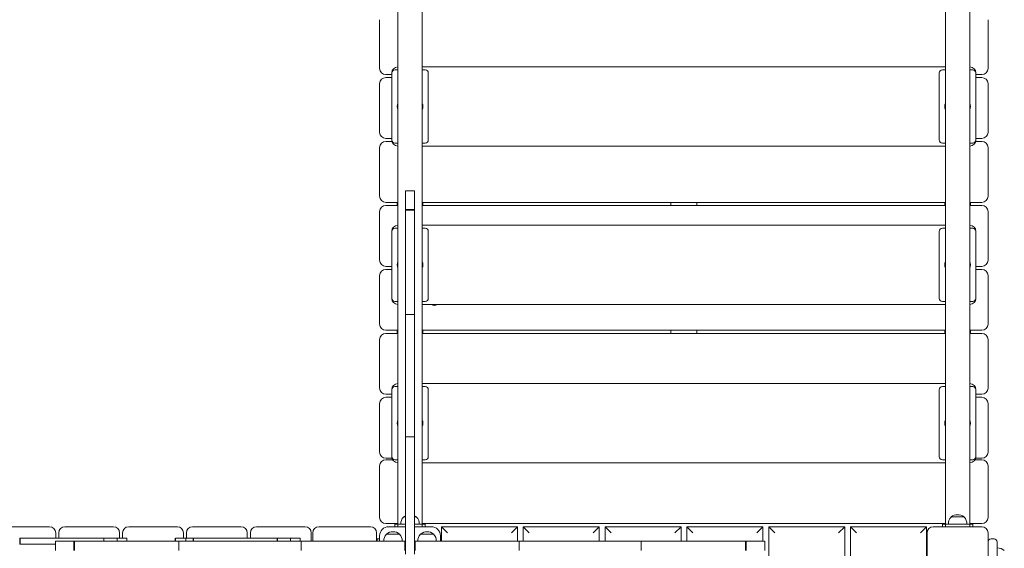
# Model space of a CAD drawing. Units: millimetres. Extents: x -555 to 10868, y -1529 to 7483.
# Drawn here: x 5523 to 7141, y 1969 to 2837 of the extents above; entities that cross this region are included whole.
import ezdxf

# ---------------------------------------------------------------- set-up
doc = ezdxf.new("R2010")
doc.units = ezdxf.units.MM

# ---------------------------------------------------------------- blocks, each defined once
blk = doc.blocks.new('T809')
at = {"color": 7, "linetype": 'Continuous', "lineweight": 0}
for p, q in [((6144.2, 3900.2), (6144.2, 2008.1)), ((6184.2, 3900.2), (6184.2, 2008.1)), ((7044.2, 3900.2), (7044.2, 2008.1)), ((7084.2, 3900.2), (7084.2, 2008.1)), ((6114.2, 2756.7), (6114.2, 2836.7)), ((7114.2, 2836.7), (7114.2, 2756.7)), ((6144.2, 2754.2), (6139.2, 2754.2)), ((6184.2, 2759.2), (7044.2, 2759.2)), ((6189.2, 2754.2), (6184.2, 2754.2)), ((7044.2, 2754.2), (7039.2, 2754.2)), ((7089.2, 2754.2), (7084.2, 2754.2)), ((6134.2, 2746.7), (6124.2, 2746.7)), ((6124.2, 2741.7), (6134.2, 2741.7)), ((6134.2, 2749.2), (6134.2, 2639.2)), ((6194.2, 2639.2), (6194.2, 2749.2)), ((7034.2, 2749.2), (7034.2, 2639.2)), ((7094.2, 2639.2), (7094.2, 2749.2)), ((7104.2, 2746.7), (7094.2, 2746.7)), ((7094.2, 2741.7), (7104.2, 2741.7)), ((6114.2, 2651.7), (6114.2, 2731.7)), ((7114.2, 2731.7), (7114.2, 2651.7)), ((6134.2, 2641.7), (6124.2, 2641.7)), ((7104.2, 2641.7), (7094.2, 2641.7)), ((6114.2, 2546.7), (6114.2, 2626.7)), ((6124.2, 2636.7), (6134.5, 2636.7)), ((6139.2, 2634.2), (6144.2, 2634.2)), ((6184.2, 2634.2), (6189.2, 2634.2)), ((7044.2, 2629.2), (6184.2, 2629.2)), ((7039.2, 2634.2), (7044.2, 2634.2)), ((7084.2, 2634.2), (7089.2, 2634.2)), ((7093.9, 2636.7), (7104.2, 2636.7)), ((7114.2, 2626.7), (7114.2, 2546.7)), ((6171.7, 2555.5), (6156.7, 2555.5)), ((6156.7, 2555.4), (6156.7, 2525.4)), ((6171.7, 2555.4), (6171.7, 2525.4)), ((6144.2, 2536.7), (6124.2, 2536.7)), ((6124.2, 2531.6), (6144.2, 2531.6)), ((6143, 2536.7), (6143, 2531.6)), ((6171.7, 2525.1), (6156.7, 2525.1)), ((6156.7, 2525), (6156.7, 2524.1)), ((6171.7, 2525), (6171.7, 2524.1)), ((7044.2, 2536.7), (6184.2, 2536.7)), ((6184.2, 2531.6), (7044.2, 2531.6)), ((6185.3, 2531.6), (6185.3, 2536.7)), ((6593.1, 2536.7), (6593.1, 2531.6)), ((6635.4, 2531.6), (6635.4, 2536.7)), ((7043.1, 2536.7), (7043.1, 2531.6)), ((7104.2, 2536.7), (7084.2, 2536.7)), ((7084.2, 2531.6), (7104.2, 2531.6)), ((7085.4, 2531.6), (7085.4, 2536.7)), ((6114.2, 2441.6), (6114.2, 2521.6)), ((6171.7, 2524.1), (6156.7, 2524.1)), ((6156.7, 2524.1), (6156.7, 2365.5)), ((6171.7, 2524.1), (6171.7, 2365.5)), ((7114.2, 2521.6), (7114.2, 2441.6)), ((6144.2, 2494.1), (6139.2, 2494.1)), ((6184.2, 2499.1), (7044.2, 2499.1)), ((6189.2, 2494.1), (6184.2, 2494.1)), ((7044.2, 2494.1), (7039.2, 2494.1)), ((7089.2, 2494.1), (7084.2, 2494.1)), ((6134.2, 2489.1), (6134.2, 2379.1)), ((6194.2, 2379.1), (6194.2, 2489.1)), ((7034.2, 2489.1), (7034.2, 2379.1)), ((7094.2, 2379.1), (7094.2, 2489.1)), ((6134.2, 2431.6), (6124.2, 2431.6)), ((7104.2, 2431.6), (7094.2, 2431.6)), ((6114.2, 2336.6), (6114.2, 2416.6)), ((6124.2, 2426.6), (6134.2, 2426.6)), ((7094.2, 2426.6), (7104.2, 2426.6)), ((7114.2, 2416.6), (7114.2, 2336.6)), ((6139.2, 2374.1), (6144.2, 2374.1)), ((6156.7, 2365.5), (6156.7, 2352.5)), ((6171.7, 2365.5), (6171.7, 2352.5)), ((6184.2, 2374.1), (6189.2, 2374.1)), ((7044.2, 2369.1), (6184.2, 2369.1)), ((7039.2, 2374.1), (7044.2, 2374.1)), ((7084.2, 2374.1), (7089.2, 2374.1)), ((6171.7, 2352.5), (6156.7, 2352.5)), ((6156.7, 2352.5), (6156.7, 2342.2)), ((6171.7, 2352.5), (6171.7, 2342.2)), ((6156.7, 2342.2), (6156.7, 2168.5)), ((6171.7, 2342.2), (6171.7, 2168.5)), ((6144.2, 2326.6), (6124.2, 2326.6)), ((6124.2, 2321.6), (6144.2, 2321.6)), ((6143, 2326.6), (6143, 2321.6)), ((7044.2, 2326.6), (6184.2, 2326.6)), ((6184.2, 2321.6), (7044.2, 2321.6)), ((6185.3, 2321.6), (6185.3, 2326.6)), ((6593.1, 2326.6), (6593.1, 2321.6)), ((6635.4, 2321.6), (6635.4, 2326.6)), ((7043.1, 2326.6), (7043.1, 2321.6)), ((7104.2, 2326.6), (7084.2, 2326.6)), ((7084.2, 2321.6), (7104.2, 2321.6)), ((7085.4, 2321.6), (7085.4, 2326.6)), ((6114.2, 2231.6), (6114.2, 2311.6)), ((7114.2, 2311.6), (7114.2, 2231.6)), ((6144.2, 2234.1), (6139.2, 2234.1)), ((6184.2, 2239.1), (7044.2, 2239.1)), ((6189.2, 2234.1), (6184.2, 2234.1)), ((7044.2, 2234.1), (7039.2, 2234.1)), ((7089.2, 2234.1), (7084.2, 2234.1)), ((6134.2, 2221.6), (6124.2, 2221.6)), ((6134.2, 2229.1), (6134.2, 2119.1)), ((6194.2, 2119.1), (6194.2, 2229.1)), ((7034.2, 2229.1), (7034.2, 2119.1)), ((7094.2, 2119.1), (7094.2, 2229.1)), ((7104.2, 2221.6), (7094.2, 2221.6)), ((6114.2, 2126.6), (6114.2, 2206.6)), ((6124.2, 2216.6), (6134.2, 2216.6)), ((7094.2, 2216.6), (7104.2, 2216.6)), ((7114.2, 2206.6), (7114.2, 2126.6)), ((6156.7, 2168.5), (6156.7, 2151.9)), ((6171.7, 2168.5), (6171.7, 2151.9)), ((6171.7, 2151.9), (6156.7, 2151.9)), ((6156.7, 2151.9), (6156.7, 2146.4)), ((6156.7, 2146.4), (6156.7, 1986)), ((6171.7, 2151.9), (6171.7, 2146.4)), ((6171.7, 2146.4), (6171.7, 1986)), ((6114.2, 2019.1), (6114.2, 2104.1)), ((6134.5, 2116.6), (6124.2, 2116.6)), ((6124.2, 2114.1), (6135.5, 2114.1)), ((6139.2, 2114.1), (6144.2, 2114.1)), ((6184.2, 2114.1), (6189.2, 2114.1)), ((7044.2, 2109.1), (6184.2, 2109.1)), ((7039.2, 2114.1), (7044.2, 2114.1)), ((7084.2, 2114.1), (7089.2, 2114.1)), ((7092.9, 2114.1), (7104.2, 2114.1)), ((7104.2, 2116.6), (7093.9, 2116.6)), ((7114.2, 2104.1), (7114.2, 2019.1)), ((6144.2, 2009.1), (6124.2, 2009.1)), ((6139.2, 2004.1), (6139.2, 2008.1)), ((6139.2, 2008.1), (6144.2, 2008.1)), ((6143, 2009.1), (6143, 2008.1)), ((6144.2, 2008.1), (6144.2, 2004.1)), ((6144.2, 2008.1), (6156.7, 2008.1)), ((6149, 2008.3), (6149, 2008.1)), ((6156.7, 2008.3), (6149, 2008.3)), ((6153.4, 2020.1), (6153.4, 2019.9)), ((6156.7, 2020.1), (6153.4, 2020.1)), ((6171.7, 2008.1), (6184.2, 2008.1)), ((6174.9, 2020.1), (6171.8, 2020.1)), ((6179.4, 2008.3), (6171.8, 2008.3)), ((6174.9, 2019.9), (6174.9, 2020.1)), ((6179.4, 2008.1), (6179.4, 2008.3)), ((7044.2, 2009.1), (6184.2, 2009.1)), ((6184.2, 2004.1), (6184.2, 2008.1)), ((6184.2, 2008.1), (6189.2, 2008.1)), ((6185.3, 2008.1), (6185.3, 2009.1)), ((6189.2, 2008.1), (6189.2, 2004.1)), ((7039.2, 2004.1), (7039.2, 2008.1)), ((7039.2, 2008.1), (7044.2, 2008.1)), ((7043.1, 2009.1), (7043.1, 2008.1)), ((7044.2, 2008.1), (7044.2, 2004.1)), ((7044.2, 2008.1), (7062, 2008.1)), ((7049.1, 2008.3), (7049.1, 2008.1)), ((7079.4, 2008.3), (7049.1, 2008.3)), ((7053.5, 2020.1), (7053.5, 2019.9)), ((7075, 2020.1), (7053.5, 2020.1)), ((7066.5, 2008.1), (7062, 2008.1)), ((7066.5, 2008.1), (7084.2, 2008.1)), ((7075, 2019.9), (7075, 2020.1)), ((7079.4, 2008.1), (7079.4, 2008.3)), ((7104.2, 2009.1), (7084.2, 2009.1)), ((7084.2, 2004.1), (7084.2, 2008.1)), ((7084.2, 2008.1), (7089.2, 2008.1)), ((7085.4, 2008.1), (7085.4, 2009.1)), ((7089.2, 2008.1), (7089.2, 2004.1)), ((5491.7, 2004.1), (5571.7, 2004.1)), ((5581.7, 1994.1), (5581.7, 1985.3)), ((5586.7, 1985.3), (5586.7, 1994.1)), ((5596.7, 2004.1), (5676.7, 2004.1)), ((5686.7, 1994.1), (5686.7, 1985.3)), ((5691.7, 1985.3), (5691.7, 1994.1)), ((5701.7, 2004.1), (5781.7, 2004.1)), ((5791.7, 1994.1), (5791.7, 1985.3)), ((5796.7, 1985.3), (5796.7, 1994.1)), ((5806.7, 2004.1), (5886.7, 2004.1)), ((5896.7, 1994.1), (5896.7, 1985.3)), ((5901.7, 1985.3), (5901.7, 1994.1)), ((5911.7, 2004.1), (5991.7, 2004.1)), ((6001.7, 1994.1), (6001.7, 1980.1)), ((6004.2, 1980.1), (6004.2, 1994.1)), ((6014.2, 2004.1), (6099.2, 2004.1)), ((6109.2, 1994.1), (6109.2, 1980.1)), ((6125.4, 1992.1), (6125.4, 1991.9)), ((6146.9, 1992.1), (6125.4, 1992.1)), ((6156.1, 2004.1), (6129.2, 2004.1)), ((6146.9, 1991.9), (6146.9, 1992.1)), ((6156.6, 2003.2), (6156.1, 2004.1)), ((6156.1, 2004.1), (6156.7, 2004.1)), ((6171.7, 2004.1), (6172.3, 2004.1)), ((6172.3, 2004.1), (6171.8, 2003.3)), ((6199.2, 2004.1), (6172.3, 2004.1)), ((6181.4, 1992.1), (6181.4, 1991.9)), ((6202.9, 1992.1), (6181.4, 1992.1)), ((6202.9, 1991.9), (6202.9, 1992.1)), ((6225.7, 1994.1), (6215.7, 2004.1)), ((6215.7, 2004.1), (6340.7, 2004.1)), ((6215.7, 1980.1), (6215.7, 2004.1)), ((6340.7, 2004.1), (6330.7, 1994.1)), ((6340.7, 2004.1), (6340.7, 1980.1)), ((6360.2, 1994.1), (6350.2, 2004.1)), ((6350.2, 2004.1), (6475.2, 2004.1)), ((6350.2, 1980.1), (6350.2, 2004.1)), ((6475.2, 2004.1), (6465.2, 1994.1)), ((6475.2, 2004.1), (6475.2, 1980.1)), ((6494.7, 1994.1), (6484.7, 2004.1)), ((6484.7, 2004.1), (6609.7, 2004.1)), ((6484.7, 1980.1), (6484.7, 2004.1)), ((6609.7, 2004.1), (6599.7, 1994.1)), ((6609.7, 2004.1), (6609.7, 1980.1)), ((6629.2, 1994.1), (6619.2, 2004.1)), ((6619.2, 2004.1), (6744.2, 2004.1)), ((6619.2, 1980.1), (6619.2, 2004.1)), ((6744.2, 2004.1), (6734.2, 1994.1)), ((6744.2, 2004.1), (6744.2, 1980.1)), ((6763.7, 1994.1), (6753.7, 2004.1)), ((6753.7, 2004.1), (6878.7, 2004.1)), ((6753.7, 1004.1), (6753.7, 2004.1)), ((6878.7, 2004.1), (6868.7, 1994.1)), ((6878.7, 2004.1), (6878.7, 1004.1)), ((6898.2, 1994.1), (6888.2, 2004.1)), ((6888.2, 2004.1), (7013.2, 2004.1)), ((6888.2, 1004.1), (6888.2, 2004.1)), ((7013.2, 2004.1), (7003.2, 1994.1)), ((7013.2, 2004.1), (7013.2, 1004.1)), ((7014.2, 1914.1), (7014.2, 1994.1)), ((7024.2, 2004.1), (7104.2, 2004.1)), ((7114.2, 1994.1), (7114.2, 1914.1)), ((5522.7, 1985.3), (5522.7, 1975.3)), ((5522.7, 1985.3), (5523.3, 1985.3)), ((5522.7, 1975.3), (5523.3, 1975.3)), ((5523.3, 1985.3), (5523.3, 1975.3)), ((5523.3, 1985.3), (5584.1, 1985.3)), ((5523.3, 1975.3), (5581.2, 1975.3)), ((5581.3, 1980.1), (5581.3, 1965.1)), ((5581.4, 1980.1), (5611.4, 1980.1)), ((5584.1, 1985.3), (5605.1, 1985.3)), ((5605.1, 1985.3), (5660.8, 1985.3)), ((5611.7, 1980.1), (5611.7, 1965.1)), ((5611.8, 1980.1), (5612.7, 1980.1)), ((5612.7, 1980.1), (5612.7, 1965.1)), ((5612.7, 1980.1), (5771.4, 1980.1)), ((5660.8, 1985.3), (5660.8, 1980.1)), ((5661.1, 1980.1), (5661.1, 1985.3)), ((5661.4, 1985.3), (5682.6, 1985.3)), ((5682.6, 1985.3), (5682.6, 1980.1)), ((5682.6, 1985.3), (5698.8, 1985.3)), ((5698.8, 1980.1), (5698.8, 1985.3)), ((5771.4, 1980.1), (5784.3, 1980.1)), ((5778.3, 1985.3), (5778.3, 1980.1)), ((5778.4, 1985.3), (5778.6, 1985.3)), ((5778.9, 1985.3), (5778.9, 1980.1)), ((5778.9, 1985.3), (5795.6, 1985.3)), ((5784.3, 1980.1), (5784.3, 1965.1)), ((5784.3, 1980.1), (5794.7, 1980.1)), ((5794.7, 1980.1), (5968.3, 1980.1)), ((5795.6, 1985.3), (5795.6, 1980.1)), ((5795.6, 1985.3), (5807.4, 1985.3)), ((5807.7, 1985.3), (5807.7, 1980.1)), ((5807.7, 1985.3), (5808.4, 1985.3)), ((5808.4, 1985.3), (5808.4, 1980.1)), ((5808.4, 1985.3), (5869.1, 1985.3)), ((5869.1, 1985.3), (5890.1, 1985.3)), ((5890.1, 1985.3), (5945.8, 1985.3)), ((5945.8, 1985.3), (5945.8, 1980.1)), ((5946.1, 1980.1), (5946.1, 1985.3)), ((5946.4, 1985.3), (5967.6, 1985.3)), ((5967.6, 1985.3), (5967.6, 1980.1)), ((5967.6, 1985.3), (5983.8, 1985.3)), ((5968.3, 1980.1), (5985, 1980.1)), ((5983.8, 1980.1), (5983.8, 1985.3)), ((5985, 1980.1), (5985, 1965.1)), ((5985, 1980.1), (5990.4, 1980.1)), ((5990.4, 1980.1), (6155.7, 1980.1)), ((6110.2, 1984.1), (6114.2, 1984.1)), ((6110.2, 1980.1), (6110.2, 1984.1)), ((6114.2, 1989.1), (6114.2, 1980.1)), ((6121, 1980.3), (6121, 1980.1)), ((6151.4, 1980.1), (6151.4, 1980.3)), ((6155.7, 1965.1), (6155.7, 1980.1)), ((6155.7, 1980.1), (6156.7, 1980.1)), ((6156.7, 1959.2), (6156.7, 1986)), ((6171.7, 1986), (6171.7, 1959.2)), ((6171.7, 1980.1), (6172.7, 1980.1)), ((6172.7, 1980.1), (6172.7, 1965.1)), ((6172.7, 1980.1), (6338, 1980.1)), ((6177, 1980.3), (6177, 1980.1)), ((6207.4, 1980.1), (6207.4, 1980.3)), ((6214.2, 1980.1), (6214.2, 1989.1)), ((6338, 1980.1), (6343.4, 1980.1)), ((6343.4, 1965.1), (6343.4, 1980.1)), ((6343.4, 1980.1), (6360.1, 1980.1)), ((6360.1, 1980.1), (6533.7, 1980.1)), ((6533.7, 1980.1), (6544.1, 1980.1)), ((6544.1, 1965.1), (6544.1, 1980.1)), ((6544.1, 1980.1), (6557, 1980.1)), ((6557, 1980.1), (6715.7, 1980.1)), ((6715.7, 1980.1), (6715.7, 1965.1)), ((6715.7, 1980.1), (6716.6, 1980.1)), ((6716.7, 1965.1), (6716.7, 1980.1)), ((6717, 1980.1), (6747, 1980.1)), ((6747.1, 1965.1), (6747.1, 1980.1)), ((7013.2, 1979.1), (7013.7, 1979.1)), ((7013.7, 1929.1), (7013.7, 1979.1)), ((7014.2, 1979.1), (7013.7, 1979.1)), ((7124.2, 1984.1), (7119.2, 1984.1)), ((7129.2, 1979.1), (7129.2, 1954.1)), ((7129.4, 1969.3), (7129.2, 1969.3)), ((7129.4, 1938.9), (7129.4, 1969.3))]:
    blk.add_line(p, q, dxfattribs=at)
at = {"color": 7, "linetype": 'Continuous', "lineweight": 0, "flags": 128}
for points in [[(6156.6, 2022.1), (6155.6, 2021.5), (6153.4, 2020.1)], [(6174.9, 2020.1), (6172.8, 2021.5), (6171.6, 2022.2)]]:
    blk.add_lwpolyline(points, dxfattribs=at)
at = {"color": 7, "linetype": 'Continuous', "lineweight": 0}
for centre, radius, start, end in [((6124.2, 2756.7), 10, 180, 270), ((6144.2, 2749.2), 10, 90, 180), ((6139.2, 2749.2), 5, 90, 180), ((6189.2, 2749.2), 5, 0, 90), ((7039.2, 2749.2), 5, 90, 180), ((7084.2, 2749.2), 10, 0, 90), ((7089.2, 2749.2), 5, 0, 90), ((7104.2, 2756.7), 10, 270, 0), ((6124.2, 2731.7), 10, 90, 180), ((7104.2, 2731.7), 10, 0, 90), ((6158.1, 2694.2), 15, 157.911, 202.089), ((6170.3, 2694.2), 15, 337.911, 22.089), ((7058.1, 2694.2), 15, 157.911, 202.089), ((7070.3, 2694.2), 15, 337.911, 22.089), ((6124.2, 2651.7), 10, 180, 270), ((6144.2, 2639.2), 10, 180, 270), ((6139.2, 2639.2), 5, 180, 270), ((6189.2, 2639.2), 5, 270, 0), ((7039.2, 2639.2), 5, 180, 270), ((7084.2, 2639.2), 10, 270, 0), ((7089.2, 2639.2), 5, 270, 0), ((7104.2, 2651.7), 10, 270, 0), ((6124.2, 2626.7), 10, 90, 180), ((7104.2, 2626.7), 10, 0, 90), ((6124.2, 2546.7), 10, 180, 270), ((7104.2, 2546.7), 10, 270, 0), ((6124.2, 2521.6), 10, 90, 180), ((7104.2, 2521.6), 10, 360, 90), ((6144.2, 2489.1), 10, 90, 180), ((6139.2, 2489.1), 5, 90, 180), ((6189.2, 2489.1), 5, 0, 90), ((7039.2, 2489.1), 5, 90, 180), ((7084.2, 2489.1), 10, 0, 90), ((7089.2, 2489.1), 5, 0, 90), ((6124.2, 2441.6), 10, 180, 270), ((6158.1, 2434.1), 15, 157.911, 202.089), ((6170.3, 2434.1), 15, 337.911, 22.089), ((7058.1, 2434.1), 15, 157.911, 202.089), ((7070.3, 2434.1), 15, 337.911, 22.089), ((7104.2, 2441.6), 10, 270, 0), ((6124.2, 2416.6), 10, 90, 180), ((7104.2, 2416.6), 10, 0, 90), ((6144.2, 2379.1), 10, 180, 270), ((6139.2, 2379.1), 5, 180, 270), ((6189.2, 2379.1), 5, 270, 0), ((7039.2, 2379.1), 5, 180, 270), ((7084.2, 2379.1), 10, 270, 0), ((7089.2, 2379.1), 5, 270, 0), ((6204.2, 2376.6), 9, 236.4427, 303.5573), ((6124.2, 2336.6), 10, 180, 270), ((7104.2, 2336.6), 10, 270, 0), ((6124.2, 2311.6), 10, 90, 180), ((7104.2, 2311.6), 10, 0, 90), ((6144.2, 2229.1), 10, 90, 180), ((6139.2, 2229.1), 5, 90, 180), ((6189.2, 2229.1), 5, 0, 90), ((7039.2, 2229.1), 5, 90, 180), ((7084.2, 2229.1), 10, 0, 90), ((7089.2, 2229.1), 5, 0, 90), ((6124.2, 2231.6), 10, 180, 270), ((7104.2, 2231.6), 10, 270, 0), ((6124.2, 2206.6), 10, 90, 180), ((7104.2, 2206.6), 10, 0, 90), ((6158.1, 2174.1), 15, 157.911, 202.089), ((6170.3, 2174.1), 15, 337.911, 22.089), ((7058.1, 2174.1), 15, 157.911, 202.089), ((7070.3, 2174.1), 15, 337.911, 22.089), ((6124.2, 2126.6), 10, 180, 270), ((7104.2, 2126.6), 10, 270, 0), ((6124.2, 2104.1), 10, 90, 180), ((6144.2, 2119.1), 10, 180, 270), ((6139.2, 2119.1), 5, 180, 270), ((6189.2, 2119.1), 5, 270, 0), ((7039.2, 2119.1), 5, 180, 270), ((7084.2, 2119.1), 10, 270, 0), ((7089.2, 2119.1), 5, 270, 0), ((7104.2, 2104.1), 10, 0, 90), ((7064.2, 2006.3), 17.5, 52.1, 127.9), ((6124.2, 2019.1), 10, 180, 270), ((6164.2, 2009.1), 15.2, 134.9558, 183.0153), ((6164.2, 2009.1), 15.2, 356.9847, 45.0442), ((7064.2, 2009.1), 15.2, 134.9558, 183.0153), ((7064.2, 2009.1), 15.2, 356.9847, 45.0442), ((7104.2, 2019.1), 10, 270, 0), ((5571.7, 1994.1), 10, 0, 90), ((5596.7, 1994.1), 10, 90, 180), ((5676.7, 1994.1), 10, 0, 90), ((5701.7, 1994.1), 10, 90, 180), ((5781.7, 1994.1), 10, 0, 90), ((5806.7, 1994.1), 10, 90, 180), ((5886.7, 1994.1), 10, 0, 90), ((5911.7, 1994.1), 10, 90, 180), ((5991.7, 1994.1), 10, 0, 90), ((6014.2, 1994.1), 10, 90, 180), ((6099.2, 1994.1), 10, 360, 90), ((6129.2, 1989.1), 15, 90, 180), ((6136.2, 1981.1), 15.2, 134.9558, 183.0153), ((6136.2, 1978.3), 17.5, 52.1, 127.9), ((6136.2, 1981.1), 15.2, 356.9847, 45.0442), ((6192.2, 1981.1), 15.2, 134.9558, 183.0153), ((6192.2, 1978.3), 17.5, 52.1, 127.9), ((6199.2, 1989.1), 15, 360, 90), ((6192.2, 1981.1), 15.2, 356.9847, 45.0442), ((7024.2, 1994.1), 10, 90, 180), ((7104.2, 1994.1), 10, 0, 90), ((7119.2, 1979.1), 5, 90, 180), ((7124.2, 1979.1), 5, 0, 90), ((7130.2, 1954.1), 15.2, 44.9558, 93.0153)]:
    blk.add_arc(centre, radius, start, end, dxfattribs=at)

msp = doc.modelspace()

# ---------------------------------------------------------------- block references
msp.add_blockref('T809', (0, 0))

doc.saveas('drawing.dxf')
